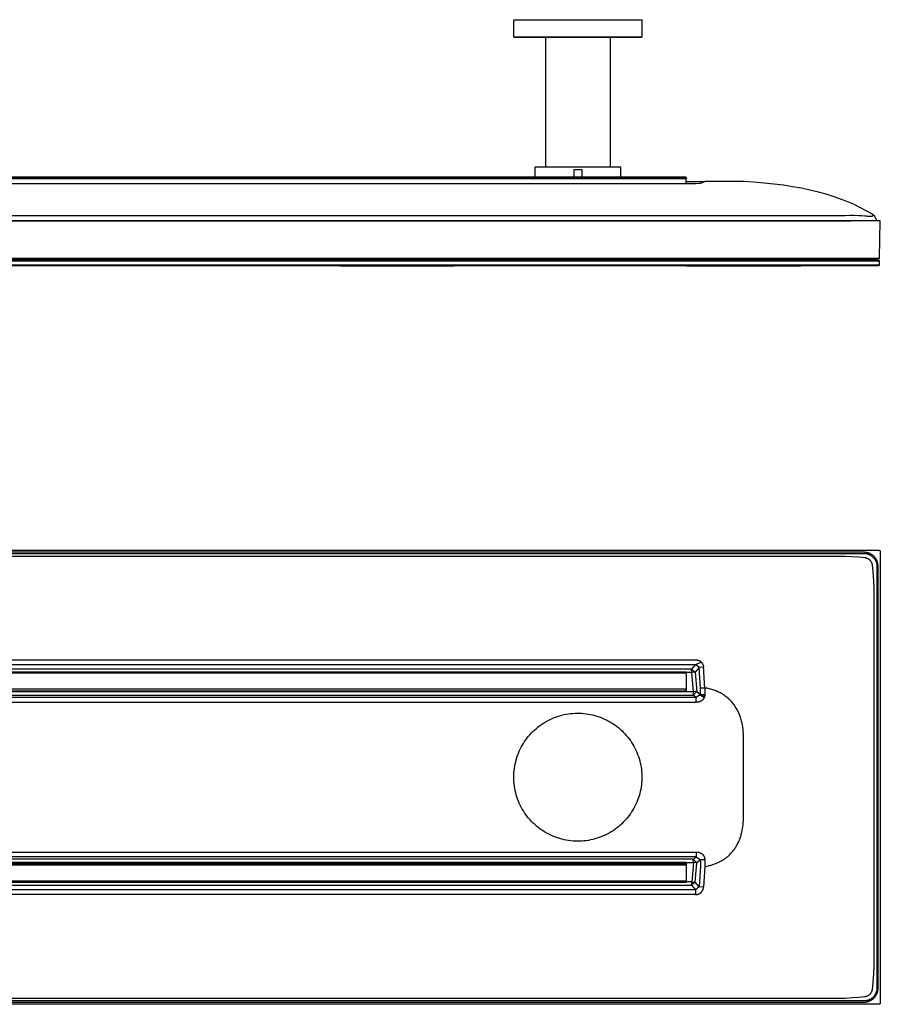
# Model space of a CAD drawing. Units: millimetres. Extents: x -1138 to 1452, y -405 to 249.
# Drawn here: x 880 to 1452, y -405 to 249 of the extents above; entities that cross this region are included whole.
import ezdxf

# ---------------------------------------------------------------- set-up
doc = ezdxf.new("R2010")
doc.units = ezdxf.units.MM
doc.header["$MEASUREMENT"] = 0
doc.layers.add('Default', color=7, linetype='Continuous', true_color=0x000000)

msp = doc.modelspace()

# ---------------------------------------------------------------- linework, layer by layer
at = {"layer": 'Default', "color": 7, "true_color": 0xffffff}
for p, q in [((1208.25, 248.81), (1293.25, 248.81)), ((1208.25, 237.32), (1208.25, 248.81)), ((1293.25, 248.81), (1293.25, 237.32)), ((1293.24, 237.32), (1208.25, 237.32)), ((1208.41, 237.32), (1209.24, 237.31)), ((1208.43, 237.32), (1209.24, 237.31)), ((1209.24, 237.31), (1227.94, 237.21)), ((1213.56, 237.32), (1231.18, 237.21)), ((1227.94, 237.21), (1228.45, 237.21)), ((1228.45, 237.21), (1230.93, 237.21)), ((1229.35, 237.21), (1229.35, 150.83)), ((1231.18, 237.21), (1273.05, 237.21)), ((1272.15, 237.21), (1272.15, 150.83)), ((1273.05, 237.21), (1273.55, 237.21)), ((1273.55, 237.21), (1292.25, 237.31)), ((1292.25, 237.31), (1293.09, 237.32)), ((1293.25, 237.32), (1293.24, 237.32)), ((1279.37, 150.83), (1222.11, 150.83)), ((1222.11, 150.83), (1222.11, 144.27)), ((1279.37, 144.27), (1279.37, 150.83)), ((1322.74, 144.27), (378.75, 144.27)), ((1322.74, 144.18), (378.75, 144.18)), ((378.75, 144.08), (1322.75, 144.08)), ((1248.24, 144.27), (1248.24, 149.35)), ((1248.24, 149.35), (1253.33, 149.35)), ((1253.33, 149.35), (1253.33, 144.27)), ((1322.74, 144.18), (1322.74, 144.27)), ((1322.74, 144.08), (1322.74, 144.18)), ((1322.75, 144.08), (1322.75, 143.15)), ((1327.7, 139.95), (373.8, 139.95)), ((1322.74, 143.25), (378.75, 143.25)), ((1322.74, 143.16), (378.75, 143.16)), ((1322.74, 143.16), (1322.74, 143.25)), ((1322.74, 139.95), (1322.74, 143.16)), ((1322.75, 143.15), (1322.74, 143.15)), ((1322.75, 139.95), (1322.75, 143.15)), ((1322.75, 141.31), (1334.98, 141.31)), ((1328.91, 139.95), (1327.7, 139.95)), ((1329.35, 139.95), (1328.91, 139.95)), ((1332.05, 140.04), (1329.35, 139.95)), ((1332.15, 140.14), (1332.05, 140.04)), ((1334.98, 141.31), (1332.15, 140.14)), ((1335.02, 141.31), (1332.15, 140.14)), ((1360.75, 141.31), (1334.98, 141.31)), ((1367.56, 140.91), (1360.75, 141.31)), ((1374.37, 140.37), (1367.56, 140.91)), ((1380.79, 139.71), (1374.37, 140.37)), ((1387.19, 138.89), (1380.79, 139.71)), ((1393.21, 137.97), (1387.19, 138.89)), ((1399.21, 136.88), (1393.21, 137.97)), ((1404.84, 135.7), (1399.21, 136.88)), ((1410.43, 134.34), (1404.84, 135.7)), ((1415.67, 132.9), (1410.43, 134.34)), ((1418.27, 132.11), (1415.67, 132.9)), ((1420.86, 131.27), (1418.27, 132.11)), ((1423.29, 130.44), (1420.86, 131.27)), ((1425.7, 129.56), (1423.29, 130.44)), ((1428.1, 128.64), (1425.7, 129.56)), ((1430.48, 127.67), (1428.1, 128.64)), ((1432.72, 126.7), (1430.48, 127.67)), ((1434.94, 125.69), (1432.72, 126.7)), ((1437.13, 124.64), (1434.94, 125.69)), ((1439.3, 123.53), (1437.13, 124.64)), ((273.21, 118.86), (1428.28, 118.86)), ((1428.28, 118.86), (1431.26, 118.95)), ((1431.26, 118.95), (1434.23, 118.98)), ((1434.23, 118.98), (1437.2, 118.93)), ((1437.2, 118.93), (1439.26, 118.8)), ((1439.26, 118.8), (1441.3, 118.6)), ((1441.34, 122.44), (1439.3, 123.53)), ((1441.3, 118.6), (1442.04, 118.53)), ((1443.36, 121.3), (1441.34, 122.44)), ((1442.04, 118.53), (1442.85, 118.48)), ((1442.85, 118.48), (1443.79, 118.45)), ((1445.34, 120.11), (1443.36, 121.3)), ((1443.79, 118.45), (1444.69, 118.43)), ((1444.69, 118.43), (1445.43, 118.45)), ((1447.3, 118.88), (1445.34, 120.11)), ((1445.43, 118.45), (1445.68, 118.46)), ((1445.68, 118.46), (1445.8, 118.46)), ((1445.8, 118.46), (1445.92, 118.48)), ((1445.92, 118.48), (1446.01, 118.49)), ((1446.01, 118.49), (1446.06, 118.49)), ((1446.06, 118.49), (1446.1, 118.5)), ((1446.1, 118.5), (1446.13, 118.51)), ((1446.13, 118.51), (1446.16, 118.51)), ((1446.16, 118.51), (1446.19, 118.52)), ((1446.19, 118.52), (1446.21, 118.52)), ((1446.21, 118.52), (1446.23, 118.53)), ((1446.23, 118.53), (1446.24, 118.53)), ((1446.24, 118.53), (1446.25, 118.54)), ((1446.25, 118.54), (1446.26, 118.54)), ((1446.26, 118.54), (1446.28, 118.55)), ((1446.28, 118.55), (1446.29, 118.55)), ((1446.29, 118.55), (1446.3, 118.56)), ((1446.3, 118.56), (1446.3, 118.56)), ((1446.3, 118.56), (1446.31, 118.56)), ((1446.31, 118.56), (1446.31, 118.57)), ((1446.31, 118.57), (1446.32, 118.57)), ((1446.31, 118.56), (1446.31, 118.56)), ((1446.32, 118.57), (1446.32, 118.57)), ((1446.32, 118.57), (1446.33, 118.57)), ((1446.33, 118.57), (1446.33, 118.58)), ((1446.33, 118.58), (1446.33, 118.58)), ((1446.33, 118.58), (1446.33, 118.58)), ((1446.33, 118.58), (1446.34, 118.58)), ((1446.34, 118.58), (1446.34, 118.59)), ((1446.34, 118.59), (1446.34, 118.59)), ((1446.34, 118.59), (1446.35, 118.59)), ((1446.34, 118.58), (1446.34, 118.58)), ((1446.35, 118.6), (1446.38, 118.64)), ((1446.35, 118.59), (1446.35, 118.6)), ((1446.35, 118.6), (1446.35, 118.6)), ((1446.35, 118.6), (1446.35, 118.6)), ((1446.35, 118.59), (1446.35, 118.59)), ((1446.38, 118.64), (1446.41, 118.68)), ((1446.41, 118.68), (1446.44, 118.71)), ((1446.44, 118.71), (1446.47, 118.75)), ((1446.47, 118.75), (1446.48, 118.76)), ((1446.48, 118.76), (1446.49, 118.78)), ((1446.49, 118.78), (1446.51, 118.8)), ((1446.51, 118.8), (1446.52, 118.81)), ((1446.52, 118.81), (1446.54, 118.83)), ((1446.54, 118.83), (1446.55, 118.84)), ((1446.55, 118.84), (1446.57, 118.85)), ((1446.57, 118.85), (1446.58, 118.87)), ((1446.58, 118.87), (1446.6, 118.88)), ((1446.6, 118.88), (1446.62, 118.89)), ((1446.62, 118.89), (1446.64, 118.9)), ((1446.64, 118.9), (1446.66, 118.91)), ((1446.66, 118.91), (1446.67, 118.92)), ((1446.67, 118.92), (1446.69, 118.93)), ((1446.69, 118.93), (1446.71, 118.94)), ((1446.71, 118.94), (1446.73, 118.95)), ((1446.73, 118.95), (1446.75, 118.96)), ((1446.75, 118.96), (1446.77, 118.96)), ((1446.77, 118.96), (1446.79, 118.97)), ((1446.79, 118.97), (1446.81, 118.98)), ((1446.81, 118.98), (1446.83, 118.98)), ((1446.83, 118.98), (1446.85, 118.98)), ((1446.85, 118.98), (1446.87, 118.99)), ((1446.87, 118.99), (1446.89, 118.99)), ((1446.89, 118.99), (1446.91, 118.99)), ((1446.91, 118.99), (1446.94, 118.99)), ((1446.94, 118.99), (1446.96, 118.99)), ((1446.96, 118.99), (1446.98, 118.99)), ((1446.98, 118.99), (1447, 118.99)), ((1447, 118.99), (1447.02, 118.99)), ((1447.02, 118.99), (1447.04, 118.99)), ((1447.04, 118.99), (1447.06, 118.98)), ((1447.06, 118.98), (1447.08, 118.98)), ((1447.08, 118.98), (1447.1, 118.97)), ((1447.1, 118.97), (1447.12, 118.97)), ((1447.12, 118.97), (1447.14, 118.96)), ((1447.14, 118.96), (1447.16, 118.96)), ((1447.16, 118.96), (1447.18, 118.95)), ((1447.18, 118.95), (1447.2, 118.94)), ((1447.2, 118.94), (1447.22, 118.93)), ((1447.22, 118.93), (1447.24, 118.92)), ((1447.24, 118.92), (1447.26, 118.91)), ((1447.26, 118.91), (1447.28, 118.9)), ((1447.28, 118.9), (1447.29, 118.89)), ((1447.29, 118.89), (1447.31, 118.88)), ((1447.31, 118.88), (1447.33, 118.86)), ((1447.33, 118.86), (1449.25, 115.34)), ((1450.51, 115.31), (249.99, 115.31)), ((273.21, 115.34), (1428.28, 115.34)), ((1428.28, 115.34), (1432, 115.31)), ((1449.25, 115.34), (1449.25, 115.31)), ((1451.51, 115.31), (1450.51, 115.31)), ((1450.99, 90.51), (1451.51, 115.31)), ((250.51, 90.51), (1450.99, 90.51)), ((250.75, 88.81), (1450.75, 88.81)), ((251.25, 89.31), (1450.25, 89.31)), ((1450.25, 85.51), (251.25, 85.51)), ((251.75, 86.01), (1450.75, 86.01)), ((252, 89.81), (1448.9, 89.81)), ((1092.74, 85.51), (1092.74, 85.41)), ((1092.74, 85.41), (1168.75, 85.41)), ((1168.75, 85.41), (1168.75, 85.51)), ((1322.75, 85.51), (1322.75, 85.41)), ((1322.75, 85.41), (1398.75, 85.41)), ((1398.75, 85.41), (1398.75, 85.51)), ((1448.9, 89.81), (1449.32, 89.81)), ((1449.32, 89.81), (1448.97, 89.31)), ((1449, 89.31), (1449.5, 89.81)), ((1449.32, 89.81), (1449.5, 89.81)), ((1449.5, 89.81), (1450, 90.51)), ((1450.25, 89.31), (1450.75, 88.81)), ((1450.75, 86.01), (1450.25, 85.51)), ((1450.75, 88.81), (1450.75, 86.01)), ((250.99, -103.24), (1450.51, -103.24)), ((1450.51, -103.24), (1450.54, -103.24)), ((1450.54, -103.24), (1450.58, -103.24)), ((1450.58, -103.24), (1450.61, -103.24)), ((1450.61, -103.24), (1450.64, -103.25)), ((1450.64, -103.25), (1450.68, -103.25)), ((1450.68, -103.25), (1450.71, -103.26)), ((1450.71, -103.26), (1450.74, -103.27)), ((1450.74, -103.27), (1450.78, -103.28)), ((1450.78, -103.28), (1450.81, -103.29)), ((1450.81, -103.29), (1450.84, -103.3)), ((1450.84, -103.3), (1450.87, -103.31)), ((1450.87, -103.31), (1450.91, -103.32)), ((1450.91, -103.32), (1450.94, -103.34)), ((1450.94, -103.34), (1450.97, -103.35)), ((1450.97, -103.35), (1451, -103.37)), ((1451, -103.37), (1451.03, -103.39)), ((1451.03, -103.39), (1451.06, -103.4)), ((1451.06, -103.4), (1451.08, -103.42)), ((1451.08, -103.42), (1451.11, -103.44)), ((1451.11, -103.44), (1451.14, -103.46)), ((1451.14, -103.46), (1451.16, -103.49)), ((1451.16, -103.49), (1451.19, -103.51)), ((1451.19, -103.51), (1451.21, -103.53)), ((1451.21, -103.53), (1451.24, -103.56)), ((1451.24, -103.56), (1451.26, -103.58)), ((1451.26, -103.58), (1451.28, -103.61)), ((1451.28, -103.61), (1451.3, -103.64)), ((1451.3, -103.64), (1451.32, -103.66)), ((1451.32, -103.66), (1451.34, -103.69)), ((1451.34, -103.69), (1451.36, -103.72)), ((1451.36, -103.72), (1451.38, -103.75)), ((1451.38, -103.75), (1451.39, -103.78)), ((1451.39, -103.78), (1451.41, -103.81)), ((1451.41, -103.81), (1451.42, -103.84)), ((1451.42, -103.84), (1451.44, -103.87)), ((1451.44, -103.87), (1451.45, -103.9)), ((1451.45, -103.9), (1451.46, -103.94)), ((1451.46, -103.94), (1451.47, -103.97)), ((1451.47, -103.97), (1451.48, -104)), ((1451.48, -104), (1451.49, -104.04)), ((1451.49, -104.04), (1451.49, -104.07)), ((1451.49, -104.07), (1451.5, -104.1)), ((1451.5, -104.1), (1451.5, -104.14)), ((1451.5, -104.14), (1451.5, -104.17)), ((1451.5, -104.17), (1451.51, -104.21)), ((1451.51, -104.21), (1451.51, -104.24)), ((1451.51, -104.24), (1451.51, -403.76)), ((1440.75, -104.72), (260.75, -104.72)), ((260.75, -105.5), (1440.75, -105.5)), ((1428.28, -107.42), (273.21, -107.42)), ((1432.75, -107.67), (1428.28, -107.42)), ((1437.2, -108.06), (1432.75, -107.67)), ((1441.3, -108.39), (1437.2, -108.06)), ((1441.07, -104.73), (1440.75, -104.72)), ((1440.75, -105.5), (1441.04, -105.51)), ((1441.04, -105.51), (1441.34, -105.52)), ((1441.39, -104.75), (1441.07, -104.73)), ((1441.5, -108.42), (1441.3, -108.39)), ((1441.34, -105.52), (1441.63, -105.55)), ((1441.72, -104.77), (1441.39, -104.75)), ((1441.69, -108.45), (1441.5, -108.42)), ((1441.63, -105.55), (1441.93, -105.58)), ((1441.89, -108.49), (1441.69, -108.45)), ((1442.04, -104.81), (1441.72, -104.77)), ((1442.08, -108.54), (1441.89, -108.49)), ((1441.93, -105.58), (1442.22, -105.63)), ((1442.36, -104.86), (1442.04, -104.81)), ((1442.27, -108.59), (1442.08, -108.54)), ((1442.22, -105.63), (1442.51, -105.69)), ((1442.46, -108.65), (1442.27, -108.59)), ((1442.67, -104.93), (1442.36, -104.86)), ((1442.65, -108.71), (1442.46, -108.65)), ((1442.51, -105.69), (1442.8, -105.75)), ((1442.83, -108.79), (1442.65, -108.71)), ((1442.99, -105), (1442.67, -104.93)), ((1442.8, -105.75), (1443.09, -105.83)), ((1443.01, -108.86), (1442.83, -108.79)), ((1443.3, -105.08), (1442.99, -105)), ((1443.19, -108.95), (1443.01, -108.86)), ((1443.09, -105.83), (1443.37, -105.92)), ((1443.37, -109.04), (1443.19, -108.95)), ((1443.61, -105.18), (1443.3, -105.08)), ((1443.37, -105.92), (1443.65, -106.01)), ((1443.54, -109.14), (1443.37, -109.04)), ((1443.71, -109.24), (1443.54, -109.14)), ((1443.92, -105.28), (1443.61, -105.18)), ((1443.65, -106.01), (1443.93, -106.12)), ((1443.87, -109.35), (1443.71, -109.24)), ((1444.03, -109.46), (1443.87, -109.35)), ((1444.22, -105.4), (1443.92, -105.28)), ((1443.93, -106.12), (1444.2, -106.24)), ((1444.19, -109.58), (1444.03, -109.46)), ((1444.34, -109.7), (1444.19, -109.58)), ((1444.2, -106.24), (1444.47, -106.36)), ((1444.52, -105.53), (1444.22, -105.4)), ((1444.49, -109.83), (1444.34, -109.7)), ((1444.47, -106.36), (1444.74, -106.5)), ((1444.64, -109.97), (1444.49, -109.83)), ((1444.81, -105.66), (1444.52, -105.53)), ((1444.78, -110.11), (1444.64, -109.97)), ((1444.74, -106.5), (1445, -106.64)), ((1444.91, -110.25), (1444.78, -110.11)), ((1445.1, -105.81), (1444.81, -105.66)), ((1445.04, -110.4), (1444.91, -110.25)), ((1445, -106.64), (1445.25, -106.79)), ((1445.17, -110.56), (1445.04, -110.4)), ((1445.38, -105.97), (1445.1, -105.81)), ((1445.29, -110.71), (1445.17, -110.56)), ((1445.25, -106.79), (1445.5, -106.95)), ((1445.4, -110.87), (1445.29, -110.71)), ((1445.66, -106.13), (1445.38, -105.97)), ((1445.51, -111.04), (1445.4, -110.87)), ((1445.5, -106.95), (1445.74, -107.12)), ((1445.61, -111.21), (1445.51, -111.04)), ((1445.93, -106.31), (1445.66, -106.13)), ((1445.74, -107.12), (1445.98, -107.3)), ((1446.2, -106.5), (1445.93, -106.31)), ((1445.98, -107.3), (1446.21, -107.49)), ((1446.46, -106.69), (1446.2, -106.5)), ((1446.21, -107.49), (1446.43, -107.68)), ((1446.43, -107.68), (1446.65, -107.89)), ((1446.71, -106.89), (1446.46, -106.69)), ((1446.65, -107.89), (1446.86, -108.1)), ((1446.95, -107.11), (1446.71, -106.89)), ((1446.86, -108.1), (1447.06, -108.31)), ((1447.19, -107.33), (1446.95, -107.11)), ((1447.06, -108.31), (1447.26, -108.54)), ((1447.42, -107.56), (1447.19, -107.33)), ((1447.26, -108.54), (1447.44, -108.77)), ((1447.64, -107.79), (1447.42, -107.56)), ((1447.44, -108.77), (1447.62, -109)), ((1447.62, -109), (1447.79, -109.25)), ((1447.85, -108.04), (1447.64, -107.79)), ((1447.79, -109.25), (1447.95, -109.5)), ((1448.06, -108.29), (1447.85, -108.04)), ((1447.95, -109.5), (1448.11, -109.75)), ((1448.25, -108.55), (1448.06, -108.29)), ((1448.11, -109.75), (1448.25, -110.01)), ((1448.44, -108.81), (1448.25, -108.55)), ((1448.25, -110.01), (1448.39, -110.27)), ((1448.39, -110.27), (1448.51, -110.54)), ((1448.61, -109.08), (1448.44, -108.81)), ((1448.51, -110.54), (1448.63, -110.82)), ((1448.78, -109.36), (1448.61, -109.08)), ((1448.63, -110.82), (1448.73, -111.09)), ((1448.73, -111.09), (1448.83, -111.37)), ((1448.94, -109.64), (1448.78, -109.36)), ((1449.08, -109.93), (1448.94, -109.64)), ((1449.22, -110.23), (1449.08, -109.93)), ((1449.35, -110.53), (1449.22, -110.23)), ((1449.46, -110.83), (1449.35, -110.53)), ((1449.57, -111.13), (1449.46, -110.83)), ((1445.71, -111.38), (1445.61, -111.21)), ((1445.8, -111.56), (1445.71, -111.38)), ((1445.88, -111.73), (1445.8, -111.56)), ((1445.96, -111.92), (1445.88, -111.73)), ((1446.03, -112.1), (1445.96, -111.92)), ((1446.1, -112.29), (1446.03, -112.1)), ((1446.16, -112.47), (1446.1, -112.29)), ((1446.21, -112.67), (1446.16, -112.47)), ((1446.26, -112.86), (1446.21, -112.67)), ((1446.3, -113.05), (1446.26, -112.86)), ((1446.33, -113.25), (1446.3, -113.05)), ((1446.35, -113.44), (1446.33, -113.25)), ((1446.47, -114.85), (1446.35, -113.44)), ((1447.22, -123.68), (1446.47, -114.85)), ((1448.83, -111.37), (1448.92, -111.66)), ((1448.92, -111.66), (1448.99, -111.94)), ((1448.99, -111.94), (1449.06, -112.23)), ((1449.06, -112.23), (1449.12, -112.52)), ((1449.12, -112.52), (1449.16, -112.82)), ((1449.16, -112.82), (1449.2, -113.11)), ((1449.2, -113.11), (1449.23, -113.41)), ((1449.23, -113.41), (1449.24, -113.7)), ((1449.24, -113.7), (1449.25, -114)), ((1449.25, -114), (1449.25, -394)), ((1449.66, -111.44), (1449.57, -111.13)), ((1449.75, -111.76), (1449.66, -111.44)), ((1449.82, -112.07), (1449.75, -111.76)), ((1449.88, -112.39), (1449.82, -112.07)), ((1449.93, -112.71), (1449.88, -112.39)), ((1449.97, -113.03), (1449.93, -112.71)), ((1450, -113.35), (1449.97, -113.03)), ((1450.02, -113.68), (1450, -113.35)), ((1450.02, -114), (1450.02, -113.68)), ((1450.02, -394), (1450.02, -114)), ((1447.3, -125.14), (1447.22, -123.68)), ((1447.32, -125.82), (1447.3, -125.14)), ((1447.33, -126.52), (1447.32, -125.82)), ((1447.33, -381.48), (1447.33, -126.52)), ((372.58, -176.15), (1328.91, -176.15)), ((1328.91, -176.15), (1329.1, -176.15)), ((1329.1, -176.15), (1329.28, -176.15)), ((1329.28, -176.15), (1329.47, -176.17)), ((1329.47, -176.17), (1329.65, -176.18)), ((1329.65, -176.18), (1329.84, -176.21)), ((1329.84, -176.21), (1330.02, -176.24)), ((1330.02, -176.24), (1330.2, -176.27)), ((1330.2, -176.27), (1330.38, -176.31)), ((1330.38, -176.31), (1330.56, -176.36)), ((1330.56, -176.36), (1330.74, -176.42)), ((1330.74, -176.42), (1330.91, -176.48)), ((372.58, -179.14), (1328.91, -179.14)), ((1326.24, -182.32), (375.25, -182.32)), ((1328.91, -179.14), (1326.24, -182.32)), ((1326.24, -182.32), (1328.66, -184.35)), ((1326.31, -184.52), (1326.24, -182.32)), ((1331.26, -181.25), (1328.66, -184.35)), ((1328.91, -179.14), (1332.67, -177.56)), ((1331.26, -181.25), (1328.91, -179.14)), ((1330.91, -176.48), (1331.09, -176.54)), ((1331.09, -176.54), (1331.26, -176.61)), ((1331.26, -176.61), (1331.43, -176.69)), ((1334.11, -180.89), (1331.26, -181.25)), ((1331.78, -187.99), (1331.26, -181.25)), ((1331.43, -176.69), (1331.6, -176.77)), ((1331.6, -176.77), (1331.76, -176.86)), ((1331.76, -176.86), (1331.88, -176.93)), ((1331.88, -176.93), (1332, -177.01)), ((1332, -177.01), (1332.12, -177.09)), ((1332.12, -177.09), (1332.24, -177.18)), ((1332.24, -177.18), (1332.35, -177.27)), ((1332.35, -177.27), (1332.46, -177.36)), ((1332.46, -177.36), (1332.57, -177.46)), ((1332.57, -177.46), (1332.67, -177.56)), ((1332.67, -177.56), (1332.8, -177.7)), ((1332.8, -177.7), (1332.92, -177.84)), ((1332.92, -177.84), (1333.03, -177.98)), ((1333.03, -177.98), (1333.14, -178.13)), ((1333.14, -178.13), (1333.25, -178.29)), ((1333.25, -178.29), (1333.35, -178.44)), ((1333.35, -178.44), (1333.44, -178.6)), ((1333.44, -178.6), (1333.53, -178.77)), ((1333.53, -178.77), (1333.61, -178.93)), ((1333.61, -178.93), (1333.68, -179.1)), ((1333.68, -179.1), (1333.75, -179.27)), ((1333.75, -179.27), (1333.82, -179.45)), ((1333.82, -179.45), (1333.88, -179.62)), ((1333.88, -179.62), (1333.93, -179.8)), ((1333.93, -179.8), (1333.97, -179.98)), ((1333.97, -179.98), (1334.01, -180.16)), ((1334.01, -180.16), (1334.05, -180.34)), ((1334.05, -180.34), (1334.07, -180.53)), ((1334.07, -180.53), (1334.09, -180.71)), ((1334.09, -180.71), (1334.11, -180.89)), ((1334.28, -182.89), (1334.11, -180.89)), ((1334.43, -184.87), (1334.28, -182.89)), ((378.75, -184.01), (1322.74, -184.01)), ((1322.74, -185.01), (378.75, -185.01)), ((1322.74, -184.01), (1322.74, -185.01)), ((1326.31, -184.52), (1322.74, -184.52)), ((1322.74, -185.01), (1322.74, -185.02)), ((1322.74, -185.02), (1322.75, -185.02)), ((1322.75, -185.02), (1322.75, -196.19)), ((1328.66, -184.35), (1326.31, -184.52)), ((1327.44, -197.44), (1326.31, -184.52)), ((1328.66, -184.35), (1329.77, -197.05)), ((1332.15, -194.74), (1331.78, -187.99)), ((1334.57, -186.83), (1334.43, -184.87)), ((1334.7, -188.79), (1334.57, -186.83)), ((1334.81, -190.68), (1334.7, -188.79)), ((1322.74, -195.67), (378.75, -195.67)), ((1322.74, -196.67), (1322.74, -195.67)), ((1322.75, -195.68), (1322.74, -195.68)), ((1332.15, -194.78), (1334.98, -194.68)), ((1332.15, -194.74), (1334.85, -194.69)), ((1332.15, -194.78), (1332.15, -194.74)), ((1332.15, -199.05), (1332.15, -194.78)), ((1334.91, -192.55), (1334.81, -190.68)), ((1335, -194.37), (1334.91, -192.55)), ((1334.98, -194.68), (1334.98, -199.05)), ((1335.02, -194.69), (1334.98, -194.68)), ((1335.02, -194.69), (1335, -194.37)), ((1335.78, -194.82), (1335.02, -194.69)), ((1336.55, -194.97), (1335.78, -194.82)), ((1337.31, -195.14), (1336.55, -194.97)), ((1338.07, -195.32), (1337.31, -195.14)), ((1338.83, -195.52), (1338.07, -195.32)), ((1339.58, -195.74), (1338.83, -195.52)), ((1340.33, -195.97), (1339.58, -195.74)), ((1341.07, -196.22), (1340.33, -195.97)), ((1329.35, -201.19), (372.14, -201.19)), ((1327.44, -197.44), (374.05, -197.44)), ((374.15, -199.5), (1327.34, -199.5)), ((378.75, -196.67), (1322.74, -196.67)), ((1322.74, -197.28), (378.75, -197.28)), ((1322.75, -196.19), (1322.74, -196.19)), ((1322.74, -196.67), (1322.74, -197.28)), ((1327.34, -199.5), (1329.77, -197.05)), ((1327.34, -199.5), (1327.44, -197.44)), ((1329.35, -201.19), (1327.34, -199.5)), ((1329.77, -197.05), (1327.44, -197.44)), ((1331.49, -199.56), (1329.35, -201.19)), ((1329.35, -204.25), (1329.35, -201.19)), ((1329.77, -197.05), (1332.15, -199.05)), ((1331.49, -199.56), (1331.72, -199.38)), ((1333.08, -200.28), (1331.49, -199.56)), ((1331.72, -199.38), (1332.15, -199.05)), ((1331.72, -199.38), (1333.29, -199.86)), ((1332.15, -199.05), (1334.98, -199.05)), ((1334.65, -201.05), (1333.08, -200.28)), ((1333.29, -199.86), (1334.84, -200.38)), ((1333.73, -202.58), (1333.58, -202.72)), ((1333.84, -202.46), (1333.73, -202.58)), ((1333.94, -202.33), (1333.84, -202.46)), ((1334.04, -202.2), (1333.94, -202.33)), ((1334.13, -202.07), (1334.04, -202.2)), ((1334.22, -201.93), (1334.13, -202.07)), ((1334.29, -201.82), (1334.22, -201.93)), ((1334.36, -201.7), (1334.29, -201.82)), ((1334.42, -201.58), (1334.36, -201.7)), ((1334.48, -201.45), (1334.42, -201.58)), ((1334.54, -201.32), (1334.48, -201.45)), ((1334.6, -201.19), (1334.54, -201.32)), ((1334.65, -201.05), (1334.6, -201.19)), ((1334.69, -200.92), (1334.65, -201.05)), ((1334.74, -200.79), (1334.69, -200.92)), ((1334.78, -200.65), (1334.74, -200.79)), ((1334.81, -200.52), (1334.78, -200.65)), ((1334.84, -200.38), (1334.81, -200.52)), ((1334.88, -200.19), (1334.84, -200.38)), ((1334.91, -200), (1334.88, -200.19)), ((1334.94, -199.82), (1334.91, -200)), ((1334.96, -199.63), (1334.94, -199.82)), ((1334.97, -199.43), (1334.96, -199.63)), ((1334.98, -199.24), (1334.97, -199.43)), ((1334.98, -199.05), (1334.98, -199.24)), ((1341.8, -196.49), (1341.07, -196.22)), ((1342.53, -196.78), (1341.8, -196.49)), ((1343.25, -197.08), (1342.53, -196.78)), ((1343.96, -197.4), (1343.25, -197.08)), ((1344.66, -197.74), (1343.96, -197.4)), ((1345.35, -198.1), (1344.66, -197.74)), ((1346.03, -198.48), (1345.35, -198.1)), ((1346.7, -198.87), (1346.03, -198.48)), ((1347.35, -199.29), (1346.7, -198.87)), ((1348, -199.72), (1347.35, -199.29)), ((1348.63, -200.16), (1348, -199.72)), ((1349.25, -200.63), (1348.63, -200.16)), ((1349.85, -201.11), (1349.25, -200.63)), ((1350.45, -201.61), (1349.85, -201.11)), ((1351.02, -202.12), (1350.45, -201.61)), ((1351.58, -202.66), (1351.02, -202.12)), ((372.14, -204.25), (1329.35, -204.25)), ((1329.55, -204.26), (1329.35, -204.25)), ((1329.75, -204.26), (1329.55, -204.26)), ((1329.95, -204.25), (1329.75, -204.26)), ((1330.15, -204.24), (1329.95, -204.25)), ((1330.35, -204.22), (1330.15, -204.24)), ((1330.55, -204.19), (1330.35, -204.22)), ((1330.75, -204.15), (1330.55, -204.19)), ((1330.95, -204.11), (1330.75, -204.15)), ((1331.14, -204.06), (1330.95, -204.11)), ((1331.34, -204.01), (1331.14, -204.06)), ((1331.53, -203.95), (1331.34, -204.01)), ((1331.72, -203.88), (1331.53, -203.95)), ((1331.9, -203.8), (1331.72, -203.88)), ((1332.09, -203.72), (1331.9, -203.8)), ((1332.27, -203.63), (1332.09, -203.72)), ((1332.45, -203.54), (1332.27, -203.63)), ((1332.62, -203.44), (1332.45, -203.54)), ((1332.79, -203.33), (1332.62, -203.44)), ((1332.96, -203.22), (1332.79, -203.33)), ((1333.12, -203.11), (1332.96, -203.22)), ((1333.28, -202.98), (1333.12, -203.11)), ((1333.43, -202.85), (1333.28, -202.98)), ((1333.58, -202.72), (1333.43, -202.85)), ((1352.13, -203.2), (1351.58, -202.66)), ((1352.66, -203.77), (1352.13, -203.2)), ((1353.18, -204.34), (1352.66, -203.77)), ((1353.67, -204.94), (1353.18, -204.34)), ((1354.15, -205.54), (1353.67, -204.94)), ((1354.62, -206.16), (1354.15, -205.54)), ((1355.06, -206.8), (1354.62, -206.16)), ((1355.49, -207.44), (1355.06, -206.8)), ((1355.9, -208.1), (1355.49, -207.44)), ((1356.3, -208.77), (1355.9, -208.1)), ((1356.67, -209.45), (1356.3, -208.77)), ((1231.88, -215.92), (1233.21, -215.29)), ((1233.21, -215.29), (1234.57, -214.7)), ((1234.57, -214.7), (1235.94, -214.16)), ((1235.94, -214.16), (1237.33, -213.67)), ((1237.33, -213.67), (1238.74, -213.23)), ((1238.74, -213.23), (1240.16, -212.84)), ((1240.16, -212.84), (1241.6, -212.5)), ((1241.6, -212.5), (1243.04, -212.2)), ((1243.04, -212.2), (1244.5, -211.96)), ((1244.5, -211.96), (1245.96, -211.77)), ((1245.96, -211.77), (1247.43, -211.63)), ((1247.43, -211.63), (1248.9, -211.54)), ((1248.9, -211.54), (1250.38, -211.5)), ((1250.38, -211.5), (1251.85, -211.51)), ((1251.85, -211.51), (1253.33, -211.58)), ((1253.33, -211.58), (1254.8, -211.69)), ((1254.8, -211.69), (1256.26, -211.86)), ((1256.26, -211.86), (1257.72, -212.08)), ((1257.72, -212.08), (1259.17, -212.34)), ((1259.17, -212.34), (1260.61, -212.66)), ((1260.61, -212.66), (1262.04, -213.03)), ((1262.04, -213.03), (1263.46, -213.45)), ((1263.46, -213.45), (1264.86, -213.91)), ((1264.86, -213.91), (1266.24, -214.43)), ((1266.24, -214.43), (1267.6, -214.99)), ((1267.6, -214.99), (1268.95, -215.6)), ((1268.95, -215.6), (1270.27, -216.25)), ((1357.03, -210.14), (1356.67, -209.45)), ((1357.37, -210.84), (1357.03, -210.14)), ((1357.69, -211.55), (1357.37, -210.84)), ((1357.99, -212.27), (1357.69, -211.55)), ((1358.28, -213), (1357.99, -212.27)), ((1358.54, -213.73), (1358.28, -213)), ((1358.79, -214.48), (1358.54, -213.73)), ((1359.03, -215.22), (1358.79, -214.48)), ((1359.24, -215.97), (1359.03, -215.22)), ((1222.16, -222.55), (1223.27, -221.58)), ((1223.27, -221.58), (1224.41, -220.64)), ((1224.41, -220.64), (1225.59, -219.75)), ((1225.59, -219.75), (1226.79, -218.89)), ((1226.79, -218.89), (1228.02, -218.08)), ((1228.02, -218.08), (1229.28, -217.32)), ((1229.28, -217.32), (1230.57, -216.59)), ((1230.57, -216.59), (1231.88, -215.92)), ((1270.27, -216.25), (1271.57, -216.95)), ((1271.57, -216.95), (1272.84, -217.7)), ((1272.84, -217.7), (1274.09, -218.48)), ((1274.09, -218.48), (1275.31, -219.32)), ((1275.31, -219.32), (1276.5, -220.19)), ((1276.5, -220.19), (1277.65, -221.1)), ((1277.65, -221.1), (1278.78, -222.06)), ((1278.78, -222.06), (1279.87, -223.05)), ((1359.44, -216.73), (1359.24, -215.97)), ((1359.62, -217.49), (1359.44, -216.73)), ((1359.79, -218.25), (1359.62, -217.49)), ((1359.93, -219.02), (1359.79, -218.25)), ((1360.07, -219.79), (1359.93, -219.02)), ((1360.19, -220.56), (1360.07, -219.79)), ((1360.39, -222.1), (1360.19, -220.56)), ((1360.53, -223.63), (1360.39, -222.1)), ((1216.28, -229.14), (1217.16, -227.96)), ((1217.16, -227.96), (1218.08, -226.81)), ((1218.08, -226.81), (1219.05, -225.69)), ((1219.05, -225.69), (1220.05, -224.61)), ((1220.05, -224.61), (1221.09, -223.56)), ((1221.09, -223.56), (1222.16, -222.55)), ((1279.87, -223.05), (1280.93, -224.08)), ((1280.93, -224.08), (1281.95, -225.14)), ((1281.95, -225.14), (1282.93, -226.24)), ((1282.93, -226.24), (1283.88, -227.38)), ((1283.88, -227.38), (1284.78, -228.54)), ((1284.78, -228.54), (1285.64, -229.74)), ((1360.63, -225.15), (1360.53, -223.63)), ((1360.7, -226.66), (1360.63, -225.15)), ((1360.73, -228.15), (1360.7, -226.66)), ((1360.75, -231.05), (1360.73, -228.15)), ((1212.5, -235.47), (1213.17, -234.15)), ((1213.17, -234.15), (1213.88, -232.86)), ((1213.88, -232.86), (1214.63, -231.59)), ((1214.63, -231.59), (1215.43, -230.35)), ((1215.43, -230.35), (1216.28, -229.14)), ((1285.64, -229.74), (1286.46, -230.97)), ((1286.46, -230.97), (1287.24, -232.22)), ((1287.24, -232.22), (1287.98, -233.5)), ((1287.98, -233.5), (1288.66, -234.8)), ((1288.66, -234.8), (1289.31, -236.13)), ((1360.75, -276.95), (1360.75, -231.05)), ((1209.87, -242.35), (1210.3, -240.94)), ((1210.3, -240.94), (1210.78, -239.54)), ((1210.78, -239.54), (1211.31, -238.16)), ((1211.31, -238.16), (1211.88, -236.8)), ((1211.88, -236.8), (1212.5, -235.47)), ((1289.31, -236.13), (1289.9, -237.48)), ((1289.9, -237.48), (1290.45, -238.85)), ((1290.45, -238.85), (1290.96, -240.24)), ((1290.96, -240.24), (1291.41, -241.64)), ((1291.41, -241.64), (1291.81, -243.06)), ((1208.48, -249.58), (1208.66, -248.12)), ((1208.66, -248.12), (1208.88, -246.66)), ((1208.88, -246.66), (1209.16, -245.21)), ((1209.16, -245.21), (1209.49, -243.77)), ((1209.49, -243.77), (1209.87, -242.35)), ((1291.81, -243.06), (1292.17, -244.49)), ((1292.17, -244.49), (1292.47, -245.94)), ((1292.47, -245.94), (1292.73, -247.39)), ((1292.73, -247.39), (1292.93, -248.85)), ((1208.25, -254), (1208.27, -252.53)), ((1208.27, -255.48), (1208.25, -254)), ((1208.27, -252.53), (1208.35, -251.05)), ((1208.35, -251.05), (1208.48, -249.58)), ((1292.93, -248.85), (1293.09, -250.32)), ((1293.09, -250.32), (1293.19, -251.79)), ((1293.19, -251.79), (1293.24, -253.26)), ((1293.24, -254.74), (1293.19, -256.21)), ((1293.24, -253.26), (1293.24, -254.74)), ((1208.35, -256.95), (1208.27, -255.48)), ((1208.48, -258.42), (1208.35, -256.95)), ((1208.66, -259.88), (1208.48, -258.42)), ((1208.88, -261.34), (1208.66, -259.88)), ((1209.16, -262.79), (1208.88, -261.34)), ((1292.73, -260.61), (1292.47, -262.07)), ((1292.93, -259.15), (1292.73, -260.61)), ((1293.09, -257.68), (1292.93, -259.15)), ((1293.19, -256.21), (1293.09, -257.68)), ((1209.49, -264.23), (1209.16, -262.79)), ((1209.87, -265.65), (1209.49, -264.23)), ((1210.3, -267.06), (1209.87, -265.65)), ((1210.78, -268.46), (1210.3, -267.06)), ((1290.96, -267.76), (1290.45, -269.15)), ((1291.41, -266.36), (1290.96, -267.76)), ((1291.81, -264.94), (1291.41, -266.36)), ((1292.17, -263.51), (1291.81, -264.94)), ((1292.47, -262.07), (1292.17, -263.51)), ((1211.31, -269.84), (1210.78, -268.46)), ((1211.88, -271.2), (1211.31, -269.84)), ((1212.5, -272.54), (1211.88, -271.2)), ((1213.17, -273.85), (1212.5, -272.54)), ((1213.88, -275.14), (1213.17, -273.85)), ((1288.66, -273.2), (1287.98, -274.5)), ((1289.31, -271.87), (1288.66, -273.2)), ((1289.9, -270.52), (1289.31, -271.87)), ((1290.45, -269.15), (1289.9, -270.52)), ((1214.63, -276.41), (1213.88, -275.14)), ((1215.43, -277.65), (1214.63, -276.41)), ((1216.28, -278.86), (1215.43, -277.65)), ((1217.16, -280.04), (1216.28, -278.86)), ((1218.08, -281.19), (1217.16, -280.04)), ((1283.88, -280.62), (1282.93, -281.76)), ((1284.78, -279.46), (1283.88, -280.62)), ((1285.64, -278.26), (1284.78, -279.46)), ((1286.46, -277.03), (1285.64, -278.26)), ((1287.24, -275.78), (1286.46, -277.03)), ((1287.98, -274.5), (1287.24, -275.78)), ((1360.68, -281.84), (1360.72, -280.68)), ((1360.72, -280.68), (1360.74, -279.58)), ((1360.74, -278.5), (1360.75, -276.95)), ((1360.74, -279.58), (1360.74, -278.5)), ((1219.05, -282.31), (1218.08, -281.19)), ((1220.05, -283.39), (1219.05, -282.31)), ((1221.09, -284.44), (1220.05, -283.39)), ((1222.16, -285.45), (1221.09, -284.44)), ((1223.27, -286.42), (1222.16, -285.45)), ((1224.41, -287.36), (1223.27, -286.42)), ((1225.59, -288.25), (1224.41, -287.36)), ((1277.65, -286.9), (1276.5, -287.81)), ((1278.78, -285.94), (1277.65, -286.9)), ((1279.87, -284.95), (1278.78, -285.94)), ((1280.93, -283.92), (1279.87, -284.95)), ((1281.95, -282.86), (1280.93, -283.92)), ((1282.93, -281.76), (1281.95, -282.86)), ((1360.09, -288.09), (1360.27, -286.88)), ((1360.27, -286.88), (1360.41, -285.69)), ((1360.41, -285.69), (1360.45, -285.34)), ((1360.45, -285.34), (1360.55, -284.16)), ((1360.55, -284.16), (1360.63, -283)), ((1360.63, -283), (1360.68, -281.84)), ((1226.79, -289.11), (1225.59, -288.25)), ((1228.02, -289.92), (1226.79, -289.11)), ((1229.28, -290.68), (1228.02, -289.92)), ((1230.57, -291.41), (1229.28, -290.68)), ((1231.88, -292.08), (1230.57, -291.41)), ((1233.21, -292.72), (1231.88, -292.08)), ((1234.57, -293.3), (1233.21, -292.72)), ((1235.94, -293.84), (1234.57, -293.3)), ((1237.33, -294.33), (1235.94, -293.84)), ((1264.86, -294.09), (1263.46, -294.55)), ((1266.24, -293.58), (1264.86, -294.09)), ((1267.6, -293.01), (1266.24, -293.58)), ((1268.95, -292.4), (1267.6, -293.01)), ((1270.27, -291.75), (1268.95, -292.4)), ((1271.57, -291.05), (1270.27, -291.75)), ((1272.84, -290.3), (1271.57, -291.05)), ((1274.09, -289.52), (1272.84, -290.3)), ((1275.31, -288.68), (1274.09, -289.52)), ((1276.5, -287.81), (1275.31, -288.68)), ((1358.48, -294.45), (1358.69, -293.84)), ((1358.69, -293.84), (1358.88, -293.24)), ((1358.88, -293.24), (1359.07, -292.63)), ((1359.07, -292.63), (1359.24, -292.02)), ((1359.24, -292.02), (1359.4, -291.42)), ((1359.4, -291.42), (1359.65, -290.36)), ((1359.65, -290.36), (1359.87, -289.3)), ((1359.87, -289.3), (1360.09, -288.09)), ((1238.74, -294.77), (1237.33, -294.33)), ((1240.16, -295.16), (1238.74, -294.77)), ((1241.6, -295.5), (1240.16, -295.16)), ((1243.04, -295.8), (1241.6, -295.5)), ((1244.5, -296.04), (1243.04, -295.8)), ((1245.96, -296.23), (1244.5, -296.04)), ((1247.43, -296.37), (1245.96, -296.23)), ((1248.9, -296.46), (1247.43, -296.37)), ((1250.38, -296.5), (1248.9, -296.46)), ((1251.85, -296.49), (1250.38, -296.5)), ((1253.33, -296.42), (1251.85, -296.49)), ((1254.8, -296.31), (1253.33, -296.42)), ((1256.26, -296.14), (1254.8, -296.31)), ((1257.72, -295.92), (1256.26, -296.14)), ((1259.17, -295.66), (1257.72, -295.92)), ((1260.61, -295.34), (1259.17, -295.66)), ((1262.04, -294.97), (1260.61, -295.34)), ((1263.46, -294.55), (1262.04, -294.97)), ((1355.23, -300.95), (1355.59, -300.4)), ((1355.59, -300.4), (1355.86, -299.97)), ((1355.86, -299.97), (1356.12, -299.54)), ((1356.12, -299.54), (1356.44, -298.97)), ((1356.44, -298.97), (1356.75, -298.39)), ((1356.75, -298.39), (1357.05, -297.81)), ((1357.05, -297.81), (1357.34, -297.23)), ((1357.34, -297.23), (1357.61, -296.64)), ((1357.61, -296.64), (1357.86, -296.04)), ((1357.86, -296.04), (1358.26, -295.05)), ((1358.26, -295.05), (1358.48, -294.45)), ((372.14, -303.75), (1329.35, -303.75)), ((1329.35, -306.81), (372.14, -306.81)), ((1327.34, -308.5), (1329.35, -306.81)), ((1329.35, -303.75), (1329.35, -306.81)), ((1329.35, -303.75), (1329.65, -303.75)), ((1329.35, -306.81), (1332.15, -308.95)), ((1329.65, -303.75), (1329.8, -303.76)), ((1329.8, -303.76), (1329.95, -303.77)), ((1329.95, -303.77), (1330.09, -303.78)), ((1330.09, -303.78), (1330.24, -303.8)), ((1330.24, -303.8), (1330.39, -303.81)), ((1330.39, -303.81), (1330.54, -303.83)), ((1330.54, -303.83), (1330.68, -303.86)), ((1330.68, -303.86), (1330.82, -303.88)), ((1330.82, -303.88), (1330.96, -303.91)), ((1330.96, -303.91), (1331.1, -303.94)), ((1331.1, -303.94), (1331.23, -303.97)), ((1331.23, -303.97), (1331.37, -304.01)), ((1331.37, -304.01), (1331.51, -304.05)), ((1331.51, -304.05), (1331.64, -304.1)), ((1331.64, -304.1), (1331.77, -304.14)), ((1331.77, -304.14), (1331.9, -304.19)), ((1331.9, -304.19), (1332.02, -304.24)), ((1332.02, -304.24), (1332.15, -304.29)), ((1332.15, -304.29), (1332.27, -304.35)), ((1332.27, -304.35), (1332.39, -304.41)), ((1332.39, -304.41), (1332.51, -304.47)), ((1332.51, -304.47), (1332.63, -304.54)), ((1332.63, -304.54), (1332.74, -304.6)), ((1332.74, -304.6), (1332.85, -304.67)), ((1332.85, -304.67), (1332.95, -304.74)), ((1332.95, -304.74), (1333.06, -304.82)), ((1333.06, -304.82), (1333.16, -304.9)), ((1333.16, -304.9), (1333.26, -304.98)), ((1333.26, -304.98), (1333.36, -305.06)), ((1333.36, -305.06), (1333.46, -305.14)), ((1333.46, -305.14), (1333.54, -305.23)), ((1333.54, -305.23), (1333.63, -305.31)), ((1333.63, -305.31), (1333.71, -305.4)), ((1333.71, -305.4), (1333.8, -305.49)), ((1333.8, -305.49), (1333.87, -305.59)), ((1333.87, -305.59), (1333.95, -305.68)), ((1333.95, -305.68), (1334.02, -305.78)), ((1334.02, -305.78), (1334.1, -305.88)), ((1334.1, -305.88), (1334.17, -305.98)), ((1334.17, -305.98), (1334.24, -306.09)), ((1334.24, -306.09), (1334.3, -306.2)), ((1334.3, -306.2), (1334.36, -306.31)), ((1334.36, -306.31), (1334.42, -306.43)), ((1334.42, -306.43), (1334.48, -306.54)), ((1334.48, -306.54), (1334.53, -306.66)), ((1334.53, -306.66), (1334.58, -306.78)), ((1334.58, -306.78), (1334.63, -306.9)), ((1334.63, -306.9), (1334.68, -307.02)), ((1334.68, -307.02), (1334.72, -307.14)), ((1334.72, -307.14), (1334.75, -307.26)), ((1349.44, -307.22), (1349.95, -306.81)), ((1349.95, -306.81), (1350.46, -306.38)), ((1350.46, -306.38), (1350.96, -305.94)), ((1350.96, -305.94), (1351.44, -305.48)), ((1351.44, -305.48), (1351.91, -305.02)), ((1351.91, -305.02), (1352.38, -304.54)), ((1352.38, -304.54), (1352.82, -304.05)), ((1352.82, -304.05), (1353.24, -303.58)), ((1353.24, -303.58), (1353.67, -303.07)), ((1353.67, -303.07), (1354.08, -302.55)), ((1354.08, -302.55), (1354.48, -302.03)), ((1354.48, -302.03), (1354.86, -301.49)), ((1354.86, -301.49), (1355.23, -300.95)), ((374.05, -310.56), (1327.44, -310.56)), ((1327.34, -308.5), (374.15, -308.5)), ((1322.74, -310.72), (378.75, -310.72)), ((378.75, -311.33), (1322.74, -311.33)), ((1322.74, -312.33), (378.75, -312.33)), ((1322.74, -311.33), (1322.74, -310.72)), ((1322.74, -311.33), (1322.74, -312.33)), ((1322.74, -311.81), (1322.75, -311.81)), ((1322.74, -312.32), (1322.75, -312.32)), ((1322.75, -311.81), (1322.75, -322.98)), ((1327.44, -310.56), (1326.31, -323.48)), ((1327.44, -310.56), (1327.34, -308.5)), ((1329.77, -310.95), (1327.34, -308.5)), ((1329.77, -310.95), (1327.44, -310.56)), ((1328.66, -323.65), (1329.77, -310.95)), ((1332.15, -308.95), (1329.77, -310.95)), ((1332.15, -313.26), (1331.78, -320.01)), ((1332.15, -308.95), (1332.15, -313.23)), ((1334.98, -308.95), (1332.15, -308.95)), ((1332.15, -313.23), (1332.15, -313.26)), ((1335.02, -313.31), (1334.64, -320.21)), ((1334.75, -307.26), (1334.79, -307.39)), ((1334.79, -307.39), (1334.82, -307.51)), ((1334.82, -307.51), (1334.85, -307.64)), ((1334.85, -307.64), (1334.87, -307.76)), ((1334.87, -307.76), (1334.9, -307.91)), ((1334.9, -307.91), (1334.92, -308.06)), ((1334.92, -308.06), (1334.94, -308.2)), ((1334.94, -308.2), (1334.96, -308.35)), ((1334.96, -308.35), (1334.97, -308.5)), ((1334.97, -308.5), (1334.98, -308.65)), ((1334.98, -308.65), (1334.98, -308.8)), ((1334.98, -308.8), (1334.98, -308.95)), ((1334.98, -308.95), (1334.98, -313.32)), ((1334.98, -313.32), (1335.02, -313.31)), ((1335.02, -313.31), (1336.23, -313.09)), ((1336.23, -313.09), (1337.44, -312.83)), ((1337.44, -312.83), (1337.95, -312.71)), ((1337.95, -312.71), (1338.57, -312.55)), ((1338.57, -312.55), (1339.18, -312.38)), ((1339.18, -312.38), (1339.79, -312.2)), ((1339.79, -312.2), (1340.39, -312.01)), ((1340.39, -312.01), (1341, -311.8)), ((1341, -311.8), (1341.61, -311.58)), ((1341.61, -311.58), (1342.16, -311.37)), ((1342.16, -311.37), (1342.7, -311.15)), ((1342.7, -311.15), (1343.3, -310.9)), ((1343.3, -310.9), (1343.89, -310.63)), ((1343.89, -310.63), (1344.47, -310.35)), ((1344.47, -310.35), (1345.05, -310.05)), ((1345.05, -310.05), (1345.63, -309.74)), ((1345.63, -309.74), (1346.2, -309.42)), ((1346.2, -309.42), (1346.76, -309.08)), ((1346.76, -309.08), (1347.32, -308.74)), ((1347.32, -308.74), (1347.87, -308.37)), ((1347.87, -308.37), (1348.41, -308)), ((1348.41, -308), (1348.91, -307.63)), ((1348.91, -307.63), (1349.44, -307.22)), ((1331.78, -320.01), (1331.26, -326.75)), ((1334.64, -320.21), (1334.11, -327.11)), ((375.25, -325.68), (1326.24, -325.68)), ((1322.74, -322.99), (378.75, -322.99)), ((1322.74, -323.99), (378.75, -323.99)), ((1322.74, -322.98), (1322.74, -322.99)), ((1322.75, -322.98), (1322.74, -322.98)), ((1322.74, -322.99), (1322.74, -323.99)), ((1326.31, -323.48), (1322.74, -323.48)), ((1326.24, -325.68), (1326.31, -323.48)), ((1328.66, -323.65), (1326.24, -325.68)), ((1326.24, -325.68), (1328.91, -328.86)), ((1326.31, -323.48), (1328.66, -323.65)), ((1331.26, -326.75), (1328.66, -323.65)), ((1331.26, -326.75), (1328.91, -328.86)), ((1334.11, -327.11), (1331.26, -326.75)), ((1327.7, -328.86), (372.58, -328.86)), ((1328.91, -331.85), (372.58, -331.85)), ((1328.91, -328.86), (1327.7, -328.86)), ((1328.91, -328.86), (1328.91, -331.85)), ((1328.91, -331.85), (1329.08, -331.86)), ((1329.08, -331.86), (1329.25, -331.86)), ((1329.25, -331.86), (1329.41, -331.86)), ((1329.41, -331.86), (1329.58, -331.85)), ((1329.58, -331.85), (1329.75, -331.84)), ((1329.75, -331.84), (1329.91, -331.82)), ((1329.91, -331.82), (1330.08, -331.79)), ((1330.08, -331.79), (1330.24, -331.76)), ((1330.24, -331.76), (1330.41, -331.72)), ((1330.41, -331.72), (1330.57, -331.68)), ((1330.57, -331.68), (1330.73, -331.63)), ((1330.73, -331.63), (1330.89, -331.58)), ((1330.89, -331.58), (1331.04, -331.52)), ((1331.04, -331.52), (1331.2, -331.45)), ((1331.2, -331.45), (1331.35, -331.38)), ((1331.35, -331.38), (1331.5, -331.31)), ((1331.5, -331.31), (1331.65, -331.23)), ((1331.65, -331.23), (1331.79, -331.14)), ((1331.79, -331.14), (1331.93, -331.05)), ((1331.93, -331.05), (1332.07, -330.96)), ((1332.07, -330.96), (1332.2, -330.86)), ((1332.2, -330.86), (1332.33, -330.75)), ((1332.33, -330.75), (1332.46, -330.64)), ((1332.46, -330.64), (1332.58, -330.53)), ((1332.58, -330.53), (1332.7, -330.41)), ((1332.7, -330.41), (1332.82, -330.29)), ((1332.82, -330.29), (1332.93, -330.17)), ((1332.93, -330.17), (1333.04, -330.04)), ((1333.04, -330.04), (1333.14, -329.91)), ((1333.14, -329.91), (1333.24, -329.77)), ((1333.24, -329.77), (1333.33, -329.63)), ((1333.33, -329.63), (1333.42, -329.49)), ((1333.42, -329.49), (1333.5, -329.35)), ((1333.5, -329.35), (1333.58, -329.2)), ((1333.58, -329.2), (1333.65, -329.05)), ((1333.65, -329.05), (1333.72, -328.89)), ((1333.72, -328.89), (1333.78, -328.74)), ((1333.78, -328.74), (1333.84, -328.58)), ((1333.84, -328.58), (1333.89, -328.42)), ((1333.89, -328.42), (1333.94, -328.26)), ((1333.94, -328.26), (1333.98, -328.1)), ((1333.98, -328.1), (1334.02, -327.94)), ((1334.02, -327.94), (1334.05, -327.77)), ((1334.05, -327.77), (1334.07, -327.61)), ((1334.07, -327.61), (1334.09, -327.44)), ((1334.09, -327.44), (1334.1, -327.27)), ((1334.1, -327.27), (1334.11, -327.11)), ((1446.47, -393.15), (1447.22, -384.27)), ((1447.22, -384.27), (1447.3, -382.86)), ((1447.3, -382.86), (1447.32, -382.17)), ((1447.32, -382.17), (1447.33, -381.48)), ((1443.71, -398.76), (1443.87, -398.65)), ((1443.87, -398.65), (1444.03, -398.54)), ((1444.03, -398.54), (1444.19, -398.42)), ((1444.19, -398.42), (1444.34, -398.3)), ((1444.34, -398.3), (1444.49, -398.17)), ((1444.49, -398.17), (1444.64, -398.03)), ((1444.64, -398.03), (1444.78, -397.89)), ((1444.78, -397.89), (1444.91, -397.75)), ((1444.91, -397.75), (1445.04, -397.6)), ((1445.04, -397.6), (1445.17, -397.44)), ((1445.17, -397.44), (1445.29, -397.29)), ((1445.29, -397.29), (1445.4, -397.13)), ((1445.4, -397.13), (1445.51, -396.96)), ((1445.51, -396.96), (1445.61, -396.79)), ((1445.61, -396.79), (1445.71, -396.62)), ((1445.71, -396.62), (1445.8, -396.44)), ((1445.8, -396.44), (1445.88, -396.27)), ((1445.88, -396.27), (1445.96, -396.08)), ((1445.96, -396.08), (1446.03, -395.9)), ((1446.03, -395.9), (1446.1, -395.71)), ((1446.1, -395.71), (1446.16, -395.53)), ((1446.16, -395.53), (1446.21, -395.33)), ((1446.21, -395.33), (1446.26, -395.14)), ((1446.26, -395.14), (1446.3, -394.95)), ((1446.3, -394.95), (1446.33, -394.75)), ((1446.33, -394.75), (1446.35, -394.56)), ((1446.35, -394.56), (1446.47, -393.15)), ((1447.85, -398.66), (1447.69, -398.9)), ((1448.01, -398.42), (1447.85, -398.66)), ((1448.16, -398.17), (1448.01, -398.42)), ((1448.29, -397.91), (1448.16, -398.17)), ((1448.42, -397.65), (1448.29, -397.91)), ((1448.54, -397.39), (1448.42, -397.65)), ((1448.65, -397.12), (1448.54, -397.39)), ((1448.61, -398.92), (1448.78, -398.64)), ((1448.76, -396.85), (1448.65, -397.12)), ((1448.85, -396.57), (1448.76, -396.85)), ((1448.78, -398.64), (1448.94, -398.36)), ((1448.93, -396.29), (1448.85, -396.57)), ((1449, -396.01), (1448.93, -396.29)), ((1448.94, -398.36), (1449.08, -398.07)), ((1449.07, -395.73), (1449, -396.01)), ((1449.12, -395.44), (1449.07, -395.73)), ((1449.08, -398.07), (1449.22, -397.77)), ((1449.17, -395.16), (1449.12, -395.44)), ((1449.2, -394.87), (1449.17, -395.16)), ((1449.23, -394.58), (1449.2, -394.87)), ((1449.22, -397.77), (1449.35, -397.48)), ((1449.24, -394.29), (1449.23, -394.58)), ((1449.25, -394), (1449.24, -394.29)), ((1449.35, -397.48), (1449.46, -397.17)), ((1449.46, -397.17), (1449.57, -396.87)), ((1449.57, -396.87), (1449.66, -396.56)), ((1449.66, -396.56), (1449.75, -396.24)), ((1449.75, -396.24), (1449.82, -395.93)), ((1449.82, -395.93), (1449.88, -395.61)), ((1449.88, -395.61), (1449.93, -395.29)), ((1449.93, -395.29), (1449.97, -394.97)), ((1449.97, -394.97), (1450, -394.65)), ((1450, -394.65), (1450.02, -394.32)), ((1450.02, -394.32), (1450.02, -394)), ((1450.51, -404.76), (250.99, -404.76)), ((260.75, -403.28), (1440.75, -403.28)), ((273.21, -400.58), (1428.28, -400.58)), ((1440.75, -402.5), (850.75, -402.5)), ((1428.28, -400.58), (1432.75, -400.33)), ((1432.75, -400.33), (1437.2, -399.94)), ((1437.2, -399.94), (1441.3, -399.61)), ((1441.04, -402.5), (1440.75, -402.5)), ((1440.75, -403.28), (1441.07, -403.27)), ((1441.33, -402.48), (1441.04, -402.5)), ((1441.07, -403.27), (1441.39, -403.25)), ((1441.3, -399.61), (1441.5, -399.58)), ((1441.62, -402.46), (1441.33, -402.48)), ((1441.39, -403.25), (1441.72, -403.23)), ((1441.5, -399.58), (1441.69, -399.55)), ((1441.9, -402.42), (1441.62, -402.46)), ((1441.69, -399.55), (1441.89, -399.51)), ((1441.72, -403.23), (1442.04, -403.19)), ((1441.89, -399.51), (1442.08, -399.46)), ((1442.19, -402.38), (1441.9, -402.42)), ((1442.04, -403.19), (1442.36, -403.14)), ((1442.08, -399.46), (1442.27, -399.41)), ((1442.48, -402.32), (1442.19, -402.38)), ((1442.27, -399.41), (1442.46, -399.35)), ((1442.36, -403.14), (1442.67, -403.07)), ((1442.46, -399.35), (1442.65, -399.29)), ((1442.76, -402.26), (1442.48, -402.32)), ((1442.65, -399.29), (1442.83, -399.21)), ((1442.67, -403.07), (1442.99, -403)), ((1443.04, -402.18), (1442.76, -402.26)), ((1442.83, -399.21), (1443.01, -399.14)), ((1442.99, -403), (1443.3, -402.92)), ((1443.01, -399.14), (1443.19, -399.05)), ((1443.32, -402.1), (1443.04, -402.18)), ((1443.19, -399.05), (1443.36, -398.96)), ((1443.3, -402.92), (1443.61, -402.82)), ((1443.59, -402.01), (1443.32, -402.1)), ((1443.36, -398.96), (1443.54, -398.86)), ((1443.54, -398.86), (1443.71, -398.76)), ((1443.86, -401.91), (1443.59, -402.01)), ((1443.61, -402.82), (1443.92, -402.72)), ((1444.13, -401.8), (1443.86, -401.91)), ((1443.92, -402.72), (1444.22, -402.6)), ((1444.4, -401.68), (1444.13, -401.8)), ((1444.22, -402.6), (1444.52, -402.47)), ((1444.66, -401.55), (1444.4, -401.68)), ((1444.52, -402.47), (1444.81, -402.34)), ((1444.91, -401.41), (1444.66, -401.55)), ((1444.81, -402.34), (1445.1, -402.19)), ((1445.16, -401.26), (1444.91, -401.41)), ((1445.1, -402.19), (1445.38, -402.03)), ((1445.41, -401.11), (1445.16, -401.26)), ((1445.38, -402.03), (1445.66, -401.87)), ((1445.65, -400.94), (1445.41, -401.11)), ((1445.88, -400.77), (1445.65, -400.94)), ((1445.66, -401.87), (1445.93, -401.69)), ((1446.11, -400.59), (1445.88, -400.77)), ((1445.93, -401.69), (1446.2, -401.51)), ((1446.33, -400.41), (1446.11, -400.59)), ((1446.2, -401.51), (1446.46, -401.31)), ((1446.55, -400.21), (1446.33, -400.41)), ((1446.46, -401.31), (1446.71, -401.11)), ((1446.76, -400.01), (1446.55, -400.21)), ((1446.71, -401.11), (1446.95, -400.89)), ((1446.96, -399.8), (1446.76, -400.01)), ((1446.95, -400.89), (1447.19, -400.67)), ((1447.15, -399.59), (1446.96, -399.8)), ((1447.34, -399.36), (1447.15, -399.59)), ((1447.19, -400.67), (1447.42, -400.44)), ((1447.52, -399.14), (1447.34, -399.36)), ((1447.42, -400.44), (1447.64, -400.21)), ((1447.69, -398.9), (1447.52, -399.14)), ((1447.64, -400.21), (1447.85, -399.96)), ((1447.85, -399.96), (1448.06, -399.71)), ((1448.06, -399.71), (1448.25, -399.45)), ((1448.25, -399.45), (1448.44, -399.19)), ((1448.44, -399.19), (1448.61, -398.92)), ((1450.54, -404.76), (1450.51, -404.76)), ((1450.58, -404.76), (1450.54, -404.76)), ((1450.61, -404.76), (1450.58, -404.76)), ((1450.64, -404.75), (1450.61, -404.76)), ((1450.68, -404.75), (1450.64, -404.75)), ((1450.71, -404.74), (1450.68, -404.75)), ((1450.74, -404.73), (1450.71, -404.74)), ((1450.78, -404.72), (1450.74, -404.73)), ((1450.81, -404.71), (1450.78, -404.72)), ((1450.84, -404.7), (1450.81, -404.71)), ((1450.87, -404.69), (1450.84, -404.7)), ((1450.91, -404.68), (1450.87, -404.69)), ((1450.94, -404.66), (1450.91, -404.68)), ((1450.97, -404.65), (1450.94, -404.66)), ((1451, -404.63), (1450.97, -404.65)), ((1451.03, -404.62), (1451, -404.63)), ((1451.06, -404.6), (1451.03, -404.62)), ((1451.08, -404.58), (1451.06, -404.6)), ((1451.11, -404.56), (1451.08, -404.58)), ((1451.14, -404.54), (1451.11, -404.56)), ((1451.16, -404.51), (1451.14, -404.54)), ((1451.19, -404.49), (1451.16, -404.51)), ((1451.21, -404.47), (1451.19, -404.49)), ((1451.24, -404.44), (1451.21, -404.47)), ((1451.26, -404.42), (1451.24, -404.44)), ((1451.28, -404.39), (1451.26, -404.42)), ((1451.3, -404.37), (1451.28, -404.39)), ((1451.32, -404.34), (1451.3, -404.37)), ((1451.34, -404.31), (1451.32, -404.34)), ((1451.36, -404.28), (1451.34, -404.31)), ((1451.38, -404.25), (1451.36, -404.28)), ((1451.39, -404.22), (1451.38, -404.25)), ((1451.41, -404.19), (1451.39, -404.22)), ((1451.42, -404.16), (1451.41, -404.19)), ((1451.44, -404.13), (1451.42, -404.16)), ((1451.45, -404.1), (1451.44, -404.13)), ((1451.46, -404.06), (1451.45, -404.1)), ((1451.47, -404.03), (1451.46, -404.06)), ((1451.48, -404), (1451.47, -404.03)), ((1451.49, -403.96), (1451.48, -404)), ((1451.5, -403.9), (1451.49, -403.93)), ((1451.49, -403.93), (1451.49, -403.96)), ((1451.51, -403.8), (1451.5, -403.83)), ((1451.5, -403.83), (1451.5, -403.86)), ((1451.5, -403.86), (1451.5, -403.9)), ((1451.51, -403.76), (1451.51, -403.8))]:
    msp.add_line(p, q, dxfattribs=at)

doc.saveas('drawing.dxf')
